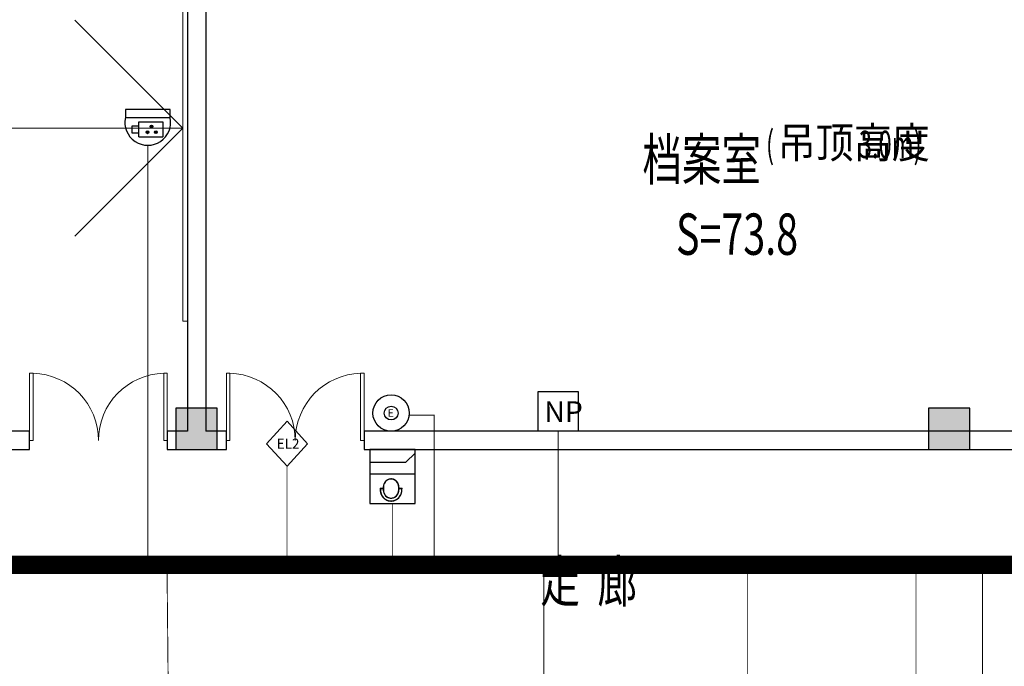
# Model space of a CAD drawing. Extents: x 54879 to 2940158, y -397704 to 823232.
# Drawn here: x 1111468 to 1122195, y 356666 to 363706 of the extents above; entities that cross this region are included whole.
import ezdxf

# ---------------------------------------------------------------- set-up
doc = ezdxf.new("R2010")
doc.units = 0
doc.header["$LTSCALE"] = 1000
doc.linetypes.add('CONTINOUS', pattern=[0])
doc.linetypes.add('DASHED', pattern=[1.75, 1, -0.75])
for name, color, linetype in [('0-需调整', 6, 'Continuous'), ('00-门禁', 4, 'Continuous'), ('01-综合布线', 6, 'Continuous'), ('04-安保监控', 40, 'Continuous'), ('05-智能一卡通', 3, 'Continuous'), ('OS-ACS-E', 4, 'Continuous'), ('PUB_TEXT', 7, 'Continuous'), ('WALL', 255, 'Continuous'), ('WIRE-监控', 5, 'TG_JK'), ('WIRE-网络', 4, 'TG_PDS'), ('WIRE-通讯', 4, 'Continuous'), ('图例', 1, 'Continuous'), ('图例说明', 2, 'Continuous'), ('弱电桥架', 5, 'Continuous')]:
    doc.layers.add(name, color=color, linetype=linetype)
for name, color, linetype, lineweight in [('COLU', 2, 'Continuous', 30), ('平面填充', 250, 'Continuous', 0), ('活动家具', 8, 'Continuous', 13), ('门', 8, 'Continuous', 13)]:
    doc.layers.add(name, color=color, linetype=linetype, lineweight=lineweight)
doc.layers.add('COLU-HATCH', color=7, linetype='Continuous', lineweight=25, true_color=0x5b5b5b)
doc.styles.add('_TCH_DIM', font='SIMPLEX.shx', dxfattribs={"width": 0.9, "bigfont": 'GBCBIG.shx'})
doc.styles.add('HZX', font='txt.shx', dxfattribs={"width": 0.7, "bigfont": 'hztxt.shx'})
doc.styles.add('TG_LINETYPE', font='SIMPLEX', dxfattribs={"width": 0.8, "height": 3, "bigfont": 'HZTXT'})
doc.styles.add('TTT', font='simhei.ttf')
doc.linetypes.add('TG_JK', pattern='A,2,-0.6,["JK",TG_LINETYPE,S=0.1,R=0,X=-0.52,Y=-0.15],0', length=2.6)
doc.linetypes.add('TG_PDS', pattern='A,2,-0.6,["PDS",TG_LINETYPE,S=0.1,R=0,X=-0.52,Y=-0.15],0', length=2.6)

# ---------------------------------------------------------------- blocks, each defined once
blk = doc.blocks.new('A$C559C5945')
at = {"layer": '01-综合布线', "ltscale": 0.015}
blk.add_lwpolyline([(0, 306.4), (306.4, 306.4), (306.4, 0), (0, 0)], close=True, dxfattribs=at)
at = {"layer": '01-综合布线', "linetype": 'DASHED', "style": 'TTT'}
blk.add_text('NP', height=160.37, dxfattribs=at).set_placement((46.8, 69.9))
blk = doc.blocks.new('504-出门电锁按钮')
at = {"layer": '05-智能一卡通'}
for radius in [367, 139]:
    blk.add_circle((68, 74), radius, dxfattribs=at)
at = {"layer": '图例', "style": 'TTT'}
blk.add_text('E', height=150, dxfattribs=at).set_placement((0, 0))
blk = doc.blocks.new('A$C5AD813C0')
at = {"layer": '05-智能一卡通', "linetype": 'CONTINOUS'}
for p, q in [((0, 245), (223, 490)), ((445, 245), (223, 490)), ((0, 245), (223, 0)), ((445, 245), (223, 0))]:
    blk.add_line(p, q, dxfattribs=at)
at = {"layer": '图例', "style": 'TTT'}
blk.add_text('EL2', height=108, dxfattribs=at).set_placement((110, 192))
blk = doc.blocks.new('讹误入伍')
at = {"layer": '04-安保监控'}
for p, q in [((943.27, -288.77), (941.99, -288.77)), ((941.99, -288.77), (941.99, -289.96)), ((943.27, -290.73), (943.27, -288)), ((943.27, -288), (947.63, -288)), ((947.63, -288), (947.63, -290.73)), ((941.99, -289.96), (943.27, -289.96)), ((943.27, -290.73), (947.63, -290.73))]:
    blk.add_line(p, q, dxfattribs=at)
for centre, major_axis, start_param, end_param in [((944.83, -289.89), (-0.179, 0.179), 3.926991, 10.210176), ((945.55, -288.82), (0.179, 0.179), 5.497787, 11.780972), ((946.35, -289.88), (-0.179, 0.179), 3.926991, 10.210176)]:
    blk.add_ellipse(centre, major_axis=major_axis, ratio=1, start_param=start_param, end_param=end_param, dxfattribs=at)
for points in [[(944.83, -289.63), (944.83, -289.63), (944.7, -289.67), (944.96, -289.67)], [(945.33, -288.69), (945.77, -288.69), (945.3, -288.82), (945.81, -288.82)], [(945.33, -288.94), (945.77, -288.94), (945.3, -288.82), (945.81, -288.82)], [(945.43, -288.6), (945.68, -288.6), (945.33, -288.69), (945.77, -288.69)], [(945.43, -289.04), (945.68, -289.04), (945.33, -288.94), (945.77, -288.94)], [(945.55, -288.56), (945.55, -288.56), (945.43, -288.6), (945.68, -288.6)], [(946.35, -289.63), (946.35, -289.63), (946.22, -289.66), (946.48, -289.66)], [(944.61, -289.76), (945.05, -289.76), (944.58, -289.89), (945.08, -289.89)], [(944.61, -290.01), (945.05, -290.01), (944.58, -289.89), (945.08, -289.89)], [(944.7, -289.67), (944.96, -289.67), (944.61, -289.76), (945.05, -289.76)], [(944.71, -290.11), (944.96, -290.11), (944.61, -290.01), (945.05, -290.01)], [(944.83, -290.14), (944.83, -290.14), (944.71, -290.11), (944.96, -290.11)], [(946.13, -289.76), (946.57, -289.76), (946.1, -289.88), (946.6, -289.88)], [(946.13, -290.01), (946.57, -290.01), (946.1, -289.88), (946.6, -289.88)], [(946.22, -289.66), (946.48, -289.66), (946.13, -289.76), (946.57, -289.76)], [(946.22, -290.1), (946.48, -290.1), (946.13, -290.01), (946.57, -290.01)], [(946.35, -290.14), (946.35, -290.14), (946.22, -290.1), (946.48, -290.1)]]:
    blk.add_solid(points, dxfattribs=at)
blk = doc.blocks.new('1111')
at = {"layer": '04-安保监控'}
for p, q in [((940.82, -285.78), (940.82, -287.22)), ((948.96, -285.78), (940.82, -285.78)), ((948.96, -287.22), (948.96, -285.78)), ((940.82, -287.22), (948.96, -287.22))]:
    blk.add_line(p, q, dxfattribs=at)
blk.add_ellipse((944.89, -288.08), major_axis=(2.94, 2.94), ratio=1, start_param=2.14875, end_param=5.705231, dxfattribs=at)
at = {"layer": '05-智能一卡通'}
blk.add_blockref('讹误入伍', (0, 0), dxfattribs=at)
blk = doc.blocks.new('404-彩色半球一体化摄像机')
at = {"layer": '05-智能一卡通', "xscale": 100, "yscale": 100, "zscale": 100}
blk.add_blockref('1111', (-94489, 28578), dxfattribs=at)
blk = doc.blocks.new('A$C533F1606')
at = {"layer": 'OS-ACS-E', "color": 4}
for p, q in [((-357, -329), (-357, 329)), ((-183, 329), (-183, -197)), ((-183, -197), (-51, -329))]:
    blk.add_line(p, q, dxfattribs=at)
at = {"layer": 'OS-ACS-E', "color": 5}
for p, q in [((-580, 175), (-565, 175)), ((-565, 130), (-565, 175)), ((-550, 130), (-580, 130)), ((-550, -93), (-580, -93)), ((-580, -137), (-565, -137)), ((-565, -137), (-565, -93))]:
    blk.add_line(p, q, dxfattribs=at)
at = {"layer": 'OS-ACS-E', "color": 4}
blk.add_lwpolyline([(-783, 329), (-783, -329), (0, -329), (0, 329)], close=True, dxfattribs=at)
at = {"layer": 'OS-ACS-E', "color": 5, "const_width": 19.2}
for points in [[(-580, -137), (-589, -137), (-596, -136), (-603, -135), (-613, -134), (-622, -132), (-630, -130), (-639, -127), (-651, -123), (-660, -118), (-668, -114), (-678, -108), (-689, -100), (-699, -91), (-704, -85), (-710, -79), (-716, -72), (-722, -64), (-727, -55), (-732, -46), (-737, -35), (-741, -24), (-743, -15), (-745, -4), (-746, 3), (-747, 13), (-747, 22), (-747, 29), (-746, 35), (-746, 41), (-745, 44), (-744, 49), (-743, 54), (-741, 60), (-739, 66), (-738, 71), (-736, 76), (-734, 80), (-731, 86), (-729, 91), (-725, 98), (-722, 102), (-719, 107), (-716, 110), (-714, 113), (-711, 117), (-708, 120), (-705, 124), (-700, 129), (-694, 134), (-692, 136), (-688, 139), (-685, 141), (-681, 144), (-676, 148), (-669, 152), (-663, 155), (-655, 159), (-650, 162), (-646, 163), (-640, 165), (-634, 167), (-628, 169), (-622, 171), (-616, 172), (-610, 173), (-604, 174), (-599, 175), (-594, 175), (-590, 175), (-585, 175), (-582, 175), (-578, 175)], [(-565, 130), (-565, 175), (-580, 175)], [(-580, -137), (-565, -137), (-565, -108)]]:
    blk.add_lwpolyline(points, dxfattribs=at)
blk.add_lwpolyline([(-565, -93), (-550, -93, 0.018296), (-540, -93, 0.020571), (-528, -92, 0.016157), (-519, -90, 0.016938), (-510, -88, 0.013296), (-503, -85, 0.017744), (-494, -82, 0.018102), (-486, -78, 0.023336), (-475, -72, 0.020442), (-467, -66, 0.019898), (-460, -59, 0.029375), (-450, -50, 0.020467), (-444, -42, 0.019947), (-439, -35, 0.02634), (-434, -25, 0.022765), (-430, -17, 0.022064), (-428, -8, 0.017561), (-426, -1, 0.018849), (-425, 6, 0.026674), (-424, 17, 0.024065), (-424, 27, 0.017492), (-425, 33, 0.02218), (-427, 42, 0.016706), (-429, 49, 0.021772), (-432, 57, 0.033748), (-438, 70, 0.027307), (-445, 80, 0.037487), (-456, 93, 0.023669), (-464, 101, 0.024636), (-474, 108, 0.022056), (-484, 114, 0.019355), (-493, 118, 0.016885), (-501, 122, 0.019662), (-511, 125, 0.017314), (-521, 127, 0.017657), (-530, 129, 0.016334), (-540, 130, 0.018628), (-550, 130, -0.000473), (-560, 130, 0.000473), (-570, 130, -0.000473), (-580, 130, 0.019349), (-590, 130, 0.017701), (-600, 129, 0.017609), (-610, 127, 0.019734), (-621, 124, 0.015457), (-628, 122, 0.016381), (-637, 118, 0.018896), (-645, 114, 0.014609), (-652, 110, 0.018347), (-660, 105, 0.018027), (-667, 99, 0.019185), (-673, 93, 0.02609), (-682, 84, 0.027268), (-689, 75, 0.02826), (-695, 64, 0.01768), (-698, 57, 0.029838), (-702, 46, 0.036888), (-705, 31, 0.031327), (-706, 19, 0.021523), (-705, 10, 0.027816), (-704, -1, 0.027819), (-701, -12, 0.017928), (-698, -19, 0.026287), (-694, -29, 0.021193), (-689, -37, 0.017157), (-685, -43, 0.024162), (-678, -51, 0.028789), (-668, -61, 0.018477), (-661, -67, 0.021383), (-653, -73, 0.017608), (-644, -77, 0.01682), (-637, -81, 0.019066), (-627, -85, 0.016635), (-619, -88, 0.011999), (-612, -90, 0.019213), (-602, -92, 0.012912), (-594, -93, 0.016735), (-585, -93, 0.009175), (-580, -93, 0.000862), (-565, -93), (-565, -123, 56.791434)], format="xyb", dxfattribs=at)
at = {"layer": 'OS-ACS-E', "color": 5}
for centre, major_axis, ratio, start_param, end_param in [((-582, 19), (-165, 0), 0.944189, 4.700094, 7.866276), ((-580, 19), (-126, 0), 0.88811, 4.712389, 7.853982), ((-550, 19), (126, 0), 0.88811, 4.712389, 7.853982)]:
    blk.add_ellipse(centre, major_axis=major_axis, ratio=ratio, start_param=start_param, end_param=end_param, dxfattribs=at)
for p in [(-564, 175), (-747, 19), (-424, 19), (-565, -137)]:
    blk.add_point(p, dxfattribs=at)
blk = doc.blocks.new('A$C7ebb600a')
at = {"layer": '00-门禁', "xscale": 0.75, "yscale": 0.75, "zscale": 0.75, "rotation": 89.99999999999999}
blk.add_blockref('A$C533F1606', (247, 587), dxfattribs=at)
blk = doc.blocks.new('$DorLib2D$00000002')
for p, q in [((-0.5, 0), (-0.5, 0.4875)), ((-0.475, 0.4875), (-0.5, 0.4875)), ((-0.475, 0), (-0.475, 0.4875)), ((0.475, 0), (0.475, 0.4875)), ((0.475, 0.4875), (0.5, 0.4875)), ((0.5, 0), (0.5, 0.4875)), ((-0.5, 0), (-0.475, 0)), ((0.5, 0), (0.475, 0))]:
    blk.add_line(p, q)
at = {"lineweight": 13}
for centre, start, end in [((-0.4875, 0), 0, 88.53072), ((0.4875, 0), 91.46928, 180)]:
    blk.add_arc(centre, 0.4875, start, end, dxfattribs=at)
blk = doc.blocks.new('A$Cc27d7ac1')
at = {"layer": 'COLU-HATCH'}
for points in [[(21843.1, 18948.8), (21843.1, 19398.8), (21393.1, 19398.8), (21393.1, 18948.8)], [(30043.1, 18948.8), (30043.1, 19398.8), (29593.1, 19398.8), (29593.1, 18948.8)]]:
    blk.add_hatch(color=8, dxfattribs=at).paths.add_polyline_path(points)
at = {"layer": 'COLU', "color": 8}
for points in [[(21843.1, 18948.8), (21843.1, 19398.8), (21393.1, 19398.8), (21393.1, 18948.8)], [(30043.1, 18948.8), (30043.1, 19398.8), (29593.1, 19398.8), (29593.1, 18948.8)]]:
    blk.add_lwpolyline(points, close=True, dxfattribs=at)
at = {"layer": 'WALL', "color": 8}
for p, q in [((21518.1, 25048.8), (21518.1, 19148.8)), ((21718.1, 24948.8), (21718.1, 19148.8)), ((19799, 19148.8), (6918.1, 19148.8)), ((19799, 18948.8), (19799, 19148.8)), ((21518.1, 19148.8), (21299, 19148.8)), ((21299, 19148.8), (21299, 18948.8)), ((21943.1, 19148.8), (21718.1, 19148.8)), ((21943.1, 18948.8), (21943.1, 19148.8)), ((31518.1, 19148.8), (23443.1, 19148.8)), ((23443.1, 19148.8), (23443.1, 18948.8)), ((6918.1, 18948.8), (19799, 18948.8)), ((21299, 18948.8), (21618.1, 18948.8)), ((21618.1, 18948.8), (21943.1, 18948.8)), ((23443.1, 18948.8), (31518.1, 18948.8))]:
    blk.add_line(p, q, dxfattribs=at)
at = {"layer": '平面填充', "color": 8}
for q in [(20292.8, 23624.2), (19515.7, 22448.8), (20292.8, 21273.4)]:
    blk.add_line((21468.1, 22448.8), q, dxfattribs=at)
at = {"layer": '活动家具', "color": 8}
blk.add_lwpolyline([(21468.1, 24548.8), (21518.1, 24548.8), (21518.1, 20348.8), (21468.1, 20348.8)], close=True, dxfattribs=at)
at = {"layer": '门', "color": 8, "xscale": 1500, "yscale": 1500, "zscale": 1500}
blk.add_blockref('$DorLib2D$00000002', (20549, 19048.8), dxfattribs=at)
at = {"layer": '门', "color": 8, "xscale": -1500, "yscale": 1500, "zscale": -1500, "rotation": 359.9999999999695}
blk.add_blockref('$DorLib2D$00000002', (22693.1, 19048.8), dxfattribs=at)
at = {"layer": 'PUB_TEXT', "color": 8}
for s, height, style, width, p in [('(', 297.5, '_TCH_DIM', 0.635294, (27822.6, 22123.3)), ('吊顶高度', 337.59, '_TCH_DIM', 0.9, (27948.6, 22123.3)), ('3.0m)', 297.5, '_TCH_DIM', 0.635294, (28833.3, 22123.3)), ('档案室', 450, 'HZX', 0.7, (26476.5, 21884)), ('S=73.8', 450, 'HZX', 0.7, (26841.5, 21070.1)), ('走  廊', 450, 'HZX', 0.7, (25363.3, 17289.6))]:
    blk.add_text(s, height=height, dxfattribs=dict(at, style=style, width=width)).set_placement(p)

msp = doc.modelspace()

# ---------------------------------------------------------------- linework, layer by layer
at = {"layer": 'WIRE-监控', "linetype": 'TG_JK', "ltscale": 0.3, "const_width": 10}
msp.add_lwpolyline([(1112863.8, 362339.3), (1112863.8, 357770.9)], dxfattribs=at)
at = {"layer": 'WIRE-监控', "linetype": 'TG_JK', "ltscale": 0.3, "const_width": 10, "elevation": 0}
msp.add_lwpolyline([(1111774, 351078.4), (1112538.7, 351078.4), (1113137.8, 351078.4), (1113073.2, 357770.9)], dxfattribs=at)
at = {"layer": 'WIRE-网络', "linetype": 'TG_PDS', "ltscale": 0.2, "const_width": 10}
for points in [[(1117334.7, 359224.8), (1117334.7, 357770.9)], [(1117178.2, 353331.9), (1117178.2, 357770.9)], [(1119395.5, 352324.4), (1119395.5, 357770.9)], [(1121383.9, 352052.9), (1121233.5, 352052.9), (1121233.5, 357770.9)], [(1121807.1, 352052.9), (1121957.5, 352052.9), (1121957.5, 357770.9)]]:
    msp.add_lwpolyline(points, dxfattribs=at)
at = {"layer": '图例说明', "const_width": 10}
for points in [[(1115711.7, 359400.8), (1115983, 359400.8), (1115983, 357770.9)], [(1114380.4, 358844.2), (1114380.4, 357770.9)], [(1115528.4, 358437.7), (1115528.4, 357770.9)]]:
    msp.add_lwpolyline(points, dxfattribs=at)
at = {"layer": '弱电桥架', "color": 1, "const_width": 200}
msp.add_lwpolyline([(1101586.2, 359224.8), (1101586.2, 357770.9), (1132213.5, 357770.9)], dxfattribs=at)

# ---------------------------------------------------------------- block references
at = {"layer": '0-需调整', "color": 2}
msp.add_blockref('A$Cc27d7ac1', (1091777.3, 340076), dxfattribs=at)
at = {"layer": 'WIRE-通讯'}
msp.add_blockref('A$C7ebb600a', (1115281.6, 358437.7), dxfattribs=at)
at = {"layer": '图例', "ltscale": 0.05}
for name, p, xscale, yscale, zscale in [('404-彩色半球一体化摄像机', (1112863.8, 362726.7), 0.6000000014901161, 0.6000000014901161, 0.6000000014901161), ('504-出门电锁按钮', (1115478.3, 359382.9), 0.5400000013411046, 0.5400000013411046, 0.5400000013411046)]:
    msp.add_blockref(name, p, dxfattribs=dict(at, xscale=xscale, yscale=yscale, zscale=zscale))
at = {"layer": '图例说明', "color": 1, "xscale": 1.4184, "yscale": 1.4184, "zscale": 1.4184}
msp.add_blockref('A$C559C5945', (1117117.4, 359224.8), dxfattribs=at)
at = {"layer": '图例说明'}
msp.add_blockref('A$C5AD813C0', (1114157.7, 358844.2), dxfattribs=at)

doc.saveas('drawing.dxf')
